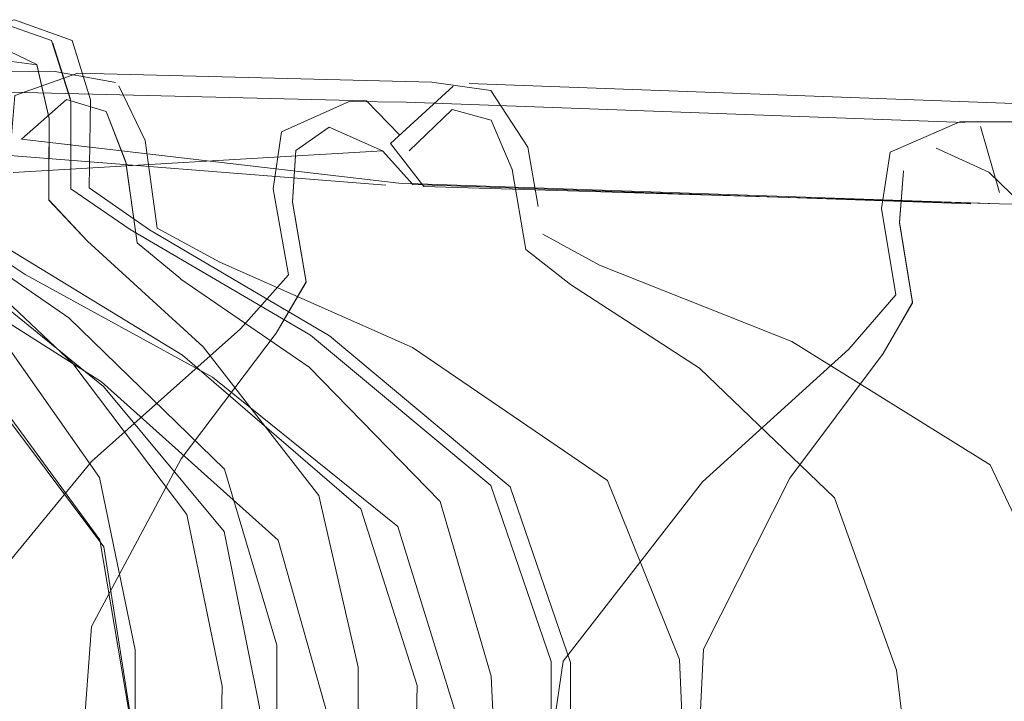
# Model space of a CAD drawing. Units: metres. Extents: x 3.49 to 7.83, y -5.75 to -0.64.
# Drawn here: x 7.67 to 7.69, y -3.11 to -3.09 of the extents above; entities that cross this region are included whole.
import ezdxf

# ---------------------------------------------------------------- set-up
doc = ezdxf.new("R2010")
doc.units = ezdxf.units.M
doc.header["$MEASUREMENT"] = 0

# ---------------------------------------------------------------- blocks, each defined once
blk = doc.blocks.new('4d1748ee-289f-4d3d-951a-8ee2cbae379f')
at = {"color": 18, "lineweight": 9, "true_color": 0x000000}
blk.add_lwpolyline([(7.672738, -3.126353), (7.672727, -3.107173), (7.671425, -3.102794), (7.667555, -3.099027)], dxfattribs=at)
blk = doc.blocks.new('02dc3267-0f04-4e24-b159-47980d301d7a')
at = {"color": 178, "lineweight": 9, "true_color": 0x000040}
blk.add_lwpolyline([(7.668618, -3.253864), (7.669217, -3.126345), (7.669204, -3.107286), (7.668317, -3.103003)], dxfattribs=at)
blk = doc.blocks.new('dbc37b6a-7018-454c-a934-045068845d9d')
at = {"color": 18, "lineweight": 9, "true_color": 0x000000}
blk.add_lwpolyline([(7.662088, -3.091687), (7.662525, -3.093331), (7.662482, -3.095439), (7.66369, -3.096366), (7.667555, -3.099027)], dxfattribs=at)
blk = doc.blocks.new('ca0ead4c-9568-467a-9aec-c4b36323955c')
at = {"color": 178, "lineweight": 9, "true_color": 0x000040}
blk.add_lwpolyline([(7.665695, -3.09928), (7.663076, -3.09664), (7.665695, -3.09928), (7.668317, -3.103003)], dxfattribs=at)
blk = doc.blocks.new('54a78c88-67fb-435b-9531-ce31059a194c')
at = {"color": 18, "lineweight": 9, "true_color": 0x000000}
for points in [[(7.667633, -3.092124), (7.668092, -3.093601), (7.668061, -3.095796), (7.669555, -3.096835), (7.674041, -3.099478), (7.678531, -3.10323), (7.680034, -3.107599)], [(7.67937, -3.393161), (7.679094, -3.346571), (7.679094, -3.300519), (7.679913, -3.161847), (7.680032, -3.126778), (7.680034, -3.107599)]]:
    blk.add_lwpolyline(points, dxfattribs=at)
blk = doc.blocks.new('b31a99d0-df11-4460-9680-119c48b94a30')
at = {"color": 18, "lineweight": 9, "true_color": 0x000000}
blk.add_lwpolyline([(7.667633, -3.092124), (7.666197, -3.091611), (7.664751, -3.091878), (7.664262, -3.092753), (7.664585, -3.093931)], dxfattribs=at)
blk = doc.blocks.new('f4e195de-5184-42f6-9b6a-e4fd576e0f26')
at = {"color": 178, "lineweight": 9, "true_color": 0x000040}
blk.add_lwpolyline([(7.667056, -3.09547), (7.66706, -3.094069), (7.666754, -3.092728), (7.66582, -3.092278), (7.664567, -3.093097)], dxfattribs=at)
blk = doc.blocks.new('56e1b5c1-fa22-448b-a4e8-3b002009340c')
at = {"color": 178, "lineweight": 9, "true_color": 0x000040}
blk.add_lwpolyline([(7.664884, -3.092482), (7.666754, -3.09273), (7.66706, -3.094081), (7.667055, -3.096101), (7.668014, -3.097122), (7.670892, -3.099747)], dxfattribs=at)
blk = doc.blocks.new('72716358-b016-4a7d-a5ea-93f8675ebaf4')
at = {"color": 178, "lineweight": 9, "true_color": 0x000040}
blk.add_lwpolyline([(7.674747, -3.107716), (7.673774, -3.103452), (7.670892, -3.099747), (7.668014, -3.097118), (7.667055, -3.096089)], dxfattribs=at)
blk = doc.blocks.new('d6f4d863-0bf1-4c76-8a35-a2bd1785ec9c')
at = {"color": 178, "lineweight": 9, "true_color": 0x000040}
blk.add_lwpolyline([(7.67444, -3.206386), (7.6747, -3.161827), (7.674747, -3.107716)], dxfattribs=at)
blk = doc.blocks.new('edf205ee-aab5-49f7-89ea-06e9768eef28')
at = {"color": 18, "lineweight": 9, "true_color": 0x000000}
for points in [[(7.665695, -3.09163), (7.667119, -3.092126), (7.667605, -3.09364), (7.667154, -3.092193), (7.66759, -3.093589)], [(7.669075, -3.096833), (7.667598, -3.095818), (7.667605, -3.09364)]]:
    blk.add_lwpolyline(points, dxfattribs=at)
blk = doc.blocks.new('cfe1fd31-07e6-4134-8668-728f1cc81302')
at = {"color": 18, "lineweight": 9, "true_color": 0x000000}
blk.add_lwpolyline([(7.679557, -3.107577), (7.678053, -3.1032), (7.673563, -3.09946), (7.669075, -3.096833)], dxfattribs=at)
blk = doc.blocks.new('bb269718-a5dd-4b37-ab8b-94d7b7a7cf33')
at = {"color": 18, "lineweight": 9, "true_color": 0x000000}
blk.add_lwpolyline([(7.679557, -3.107577), (7.679456, -3.161861), (7.679166, -3.206429)], dxfattribs=at)
blk = doc.blocks.new('3d6510dc-702f-4ca0-bf87-581f00223553')
at = {"color": 178, "lineweight": 9, "true_color": 0x000040}
blk.add_lwpolyline([(7.667654, -3.100165), (7.664802, -3.097486), (7.667654, -3.100165), (7.670485, -3.103919)], dxfattribs=at)
blk = doc.blocks.new('4e5a4c39-3f70-43c0-a451-057eb5952719')
at = {"color": 178, "lineweight": 9, "true_color": 0x000040}
blk.add_lwpolyline([(7.667902, -3.300562), (7.668559, -3.254023), (7.671363, -3.108189), (7.670485, -3.103919)], dxfattribs=at)
blk = doc.blocks.new('7a2058ac-e389-4dd2-b78c-b20d23b17e53')
at = {"color": 18, "lineweight": 9, "true_color": 0x000000}
blk.add_lwpolyline([(7.674817, -3.10378), (7.670378, -3.099954), (7.66591, -3.09723), (7.664425, -3.096142)], dxfattribs=at)
blk = doc.blocks.new('73cbbd09-0d33-434c-94a9-9a8907b41a5f')
at = {"color": 18, "lineweight": 9, "true_color": 0x000000}
blk.add_lwpolyline([(7.674817, -3.10378), (7.676222, -3.108177), (7.675032, -3.162267)], dxfattribs=at)
blk = doc.blocks.new('8b211d1f-2ddf-44f1-8efe-d44f5153674b')
at = {"color": 178, "lineweight": 9, "true_color": 0x000040}
blk.add_lwpolyline([(7.662688, -3.098036), (7.665538, -3.100753), (7.668319, -3.10455), (7.669051, -3.108862), (7.667975, -3.127919), (7.666548, -3.162495), (7.665413, -3.206448), (7.66489, -3.253851), (7.664962, -3.346626)], dxfattribs=at)
blk = doc.blocks.new('bcfedb68-00f7-4cd5-84cf-991eb36b59f3')
at = {"color": 18, "lineweight": 9, "true_color": 0x000000}
blk.add_lwpolyline([(7.672758, -3.10456), (7.668367, -3.10062), (7.663901, -3.097794), (7.662418, -3.096669)], dxfattribs=at)
blk = doc.blocks.new('f9ca9c28-c451-4b07-b7f9-3dd2fd20db38')
at = {"color": 18, "lineweight": 9, "true_color": 0x000000}
blk.add_lwpolyline([(7.672758, -3.10456), (7.67402, -3.109021), (7.672924, -3.128187)], dxfattribs=at)
blk = doc.blocks.new('962a02a5-1ee1-4143-b0af-0470220ce05b')
at = {"color": 178, "lineweight": 9, "true_color": 0x000040}
blk.add_lwpolyline([(7.667752, -3.128218), (7.669114, -3.109089), (7.668424, -3.104724), (7.665597, -3.100964), (7.662678, -3.098308), (7.661707, -3.097253), (7.662678, -3.098308)], dxfattribs=at)
blk = doc.blocks.new('06141cff-59b0-47f3-a6d2-bd574c7adaf1')
at = {"color": 18, "lineweight": 9, "true_color": 0x000000}
blk.add_lwpolyline([(7.676855, -3.161468), (7.676441, -3.127997), (7.677142, -3.108743), (7.675739, -3.10422), (7.67113, -3.100503), (7.666468, -3.09795)], dxfattribs=at)
blk = doc.blocks.new('31bfe613-fbcb-48cc-a3d9-780e84380f1d')
at = {"color": 178, "lineweight": 9, "true_color": 0x000040}
blk.add_lwpolyline([(7.685665, -3.299884), (7.681527, -3.25239), (7.675866, -3.204773), (7.672127, -3.161667), (7.671628, -3.127917), (7.672293, -3.108718), (7.671414, -3.104341)], dxfattribs=at)
blk = doc.blocks.new('29b61597-fad8-4010-b76c-beb120c60d16')
at = {"color": 18, "lineweight": 9, "true_color": 0x000000}
blk.add_line((7.666468, -3.09795), (7.664905, -3.096913), dxfattribs=at)
blk = doc.blocks.new('3cb00f6f-d8f5-4411-a46a-a96ccf712f8e')
at = {"color": 178, "lineweight": 9, "true_color": 0x000040}
blk.add_lwpolyline([(7.664311, -3.096642), (7.665368, -3.098267), (7.668414, -3.100739), (7.671414, -3.104341)], dxfattribs=at)
blk = doc.blocks.new('59d0ffc5-3cad-4781-8a36-b1f41259ceb0')
at = {"color": 18, "lineweight": 9, "true_color": 0x000000}
blk.add_lwpolyline([(7.668711, -3.093171), (7.667215, -3.092898), (7.66303, -3.092923), (7.661636, -3.093286)], dxfattribs=at)
blk = doc.blocks.new('e6299278-9460-4bcd-9e15-a9e74eb45c11')
at = {"color": 18, "lineweight": 9, "true_color": 0x000000}
blk.add_lwpolyline([(7.669749, -3.096798), (7.671306, -3.097644), (7.676105, -3.099769), (7.680958, -3.103079), (7.68275, -3.107532), (7.683584, -3.12687)], dxfattribs=at)
blk = doc.blocks.new('97a6e8d6-7bb1-4213-be89-ce8bb905f559')
at = {"color": 178, "lineweight": 9, "true_color": 0x000040}
blk.add_lwpolyline([(7.678057, -3.107939), (7.678981, -3.127194), (7.682398, -3.160853)], dxfattribs=at)
blk = doc.blocks.new('0f70f4a8-90c3-4e58-b972-46032aad8bb0')
at = {"color": 18, "lineweight": 9, "true_color": 0x000000}
blk.add_lwpolyline([(7.669749, -3.096798), (7.66945, -3.094618), (7.668797, -3.093259)], dxfattribs=at)
blk = doc.blocks.new('08e7044b-a1ae-4df5-be00-a54258d71219')
at = {"color": 178, "lineweight": 9, "true_color": 0x000040}
blk.add_lwpolyline([(7.673533, -3.100257), (7.670341, -3.098064), (7.673533, -3.100257), (7.676787, -3.103599), (7.678057, -3.107939)], dxfattribs=at)
blk = doc.blocks.new('985d284c-c9b7-4a97-8452-480fe7b66ecb')
at = {"color": 178, "lineweight": 9, "true_color": 0x000040}
blk.add_lwpolyline([(7.668477, -3.093898), (7.668969, -3.095163), (7.669253, -3.097163), (7.670341, -3.098058), (7.669253, -3.097163), (7.668967, -3.095144), (7.668477, -3.093894)], dxfattribs=at)
blk = doc.blocks.new('fb85b959-254c-4b05-89c4-37d3deb1e2cf')
at = {"color": 178, "lineweight": 9, "true_color": 0x000040}
blk.add_lwpolyline([(7.667496, -3.093593), (7.668477, -3.093898), (7.667496, -3.093593), (7.666371, -3.094585), (7.675759, -3.095675)], dxfattribs=at)
blk = doc.blocks.new('0c9dc903-cac7-4af8-85f7-f1833a8d03af')
at = {"color": 18, "lineweight": 9, "true_color": 0x000000}
blk.add_lwpolyline([(7.678051, -3.093374), (7.676582, -3.093163), (7.667775, -3.092944), (7.666205, -3.093495), (7.66608, -3.094986)], dxfattribs=at)
blk = doc.blocks.new('687a13a6-2c63-4da1-a678-24ee50d1d276')
at = {"color": 18, "lineweight": 9, "true_color": 0x000000}
blk.add_lwpolyline([(7.66608, -3.094986), (7.675439, -3.09573)], dxfattribs=at)
at = {"color": 178, "lineweight": 9, "true_color": 0x000040}
blk.add_lwpolyline([(7.689995, -3.096193), (7.676109, -3.095708), (7.67536, -3.094876), (7.666165, -3.095413)], dxfattribs=at)
blk = doc.blocks.new('1bba01bd-99f8-4b19-ab48-f81cbafbe456')
at = {"color": 18, "lineweight": 9, "true_color": 0x000000}
blk.add_lwpolyline([(7.662846, -3.095411), (7.663106, -3.094015), (7.664386, -3.093372), (7.67496, -3.093628)], dxfattribs=at)
blk = doc.blocks.new('c8d5b0ef-52b9-407e-9e39-1ac0c22e92b1')
at = {"color": 18, "lineweight": 9, "true_color": 0x000000}
blk.add_lwpolyline([(7.699897, -3.159796), (7.694784, -3.126362), (7.692541, -3.107038), (7.690473, -3.102687)], dxfattribs=at)
blk = doc.blocks.new('f0fa2d00-e5e1-40b2-bddd-adfc2f505c40')
at = {"color": 18, "lineweight": 9, "true_color": 0x000000}
blk.add_lwpolyline([(7.690473, -3.102687), (7.685542, -3.099614), (7.680757, -3.097716), (7.679344, -3.096944)], dxfattribs=at)
blk = doc.blocks.new('cb9d1ed0-8f3f-495d-b48d-2ac0bcc62765')
at = {"color": 178, "lineweight": 9, "true_color": 0x000040}
blk.add_lwpolyline([(7.695706, -3.160573), (7.690458, -3.127009), (7.688148, -3.10779), (7.686607, -3.103503), (7.683246, -3.100284)], dxfattribs=at)
blk = doc.blocks.new('55a26ebc-db41-4484-8b91-698177f642c0')
at = {"color": 18, "lineweight": 9, "true_color": 0x000000}
blk.add_lwpolyline([(7.678051, -3.093374), (7.678973, -3.094786), (7.679227, -3.096259)], dxfattribs=at)
blk = doc.blocks.new('51e16540-935c-41d8-af60-8b0996f0a557')
at = {"color": 178, "lineweight": 9, "true_color": 0x000040}
blk.add_lwpolyline([(7.675759, -3.095675), (7.690712, -3.096194), (7.691841, -3.096214), (7.704838, -3.096224), (7.708451, -3.096292), (7.71144, -3.096497), (7.713803, -3.098956), (7.715534, -3.105788), (7.718984, -3.129609), (7.724195, -3.162943), (7.731385, -3.205532)], dxfattribs=at)
blk = doc.blocks.new('64bdb88a-0616-48ec-9693-ea0a518e0961')
at = {"color": 18, "lineweight": 9, "true_color": 0x000000}
blk.add_lwpolyline([(7.675737, -3.095103)], dxfattribs=at)
blk = doc.blocks.new('f67cbe76-b9a9-4fdf-83d7-69802033ca14')
at = {"color": 18, "lineweight": 9, "true_color": 0x000000}
blk.add_lwpolyline([(7.67496, -3.093628), (7.67578, -3.094474)], dxfattribs=at)
blk = doc.blocks.new('d8a4c499-192d-45a5-94aa-4e0bb6bdce63')
at = {"color": 178, "lineweight": 9, "true_color": 0x000040}
blk.add_lwpolyline([(7.68003, -3.098202), (7.683246, -3.100284), (7.68003, -3.098202), (7.678926, -3.097327), (7.678582, -3.095339)], dxfattribs=at)
blk = doc.blocks.new('3601dc30-bf9f-4cc9-9917-3bbe4d187904')
at = {"color": 178, "lineweight": 9, "true_color": 0x000040}
blk.add_lwpolyline([(7.678582, -3.095339), (7.678926, -3.097327), (7.68003, -3.098202)], dxfattribs=at)
blk = doc.blocks.new('763040ec-bbb7-4cb2-b198-182146aec585')
at = {"color": 178, "lineweight": 9, "true_color": 0x000040}
blk.add_lwpolyline([(7.676017, -3.094876), (7.677086, -3.093843), (7.678059, -3.094107), (7.678582, -3.095339), (7.678059, -3.094107)], dxfattribs=at)
blk = doc.blocks.new('56805f95-129f-42c8-b6ba-b9e6c59f2e5a')
at = {"color": 178, "lineweight": 9, "true_color": 0x000040}
blk.add_lwpolyline([(7.67403, -3.094284), (7.673201, -3.094862), (7.67403, -3.094284), (7.67536, -3.094876)], dxfattribs=at)
blk = doc.blocks.new('50517435-698b-4470-8731-cf3d6715fcbb')
at = {"color": 18, "lineweight": 9, "true_color": 0x000000}
blk.add_lwpolyline([(7.690712, -3.096194), (7.676382, -3.095761), (7.675552, -3.094694), (7.677117, -3.093265)], dxfattribs=at)
blk = doc.blocks.new('92d6ca77-6989-44fe-8a30-d2a538843ffb')
at = {"color": 178, "lineweight": 9, "true_color": 0x000040}
for points in [[(7.670343, -3.10254), (7.672709, -3.099407), (7.673457, -3.09813), (7.673113, -3.096142), (7.673201, -3.094859)], [(7.673201, -3.094862), (7.673115, -3.096153), (7.673459, -3.098142)], [(7.673459, -3.098142), (7.672709, -3.099411), (7.670343, -3.10254), (7.668117, -3.106704)]]:
    blk.add_lwpolyline(points, dxfattribs=at)
blk = doc.blocks.new('acce35ab-90cf-411e-ac2a-5a516d26785e')
at = {"color": 18, "lineweight": 9, "true_color": 0x000000}
blk.add_lwpolyline([(7.674526, -3.093642), (7.67284, -3.094403), (7.672637, -3.095821)], dxfattribs=at)
blk = doc.blocks.new('fb3dc6d6-5305-41af-8feb-a558e9d7c233')
at = {"color": 18, "lineweight": 9, "true_color": 0x000000}
blk.add_lwpolyline([(7.672637, -3.095821), (7.673016, -3.097962), (7.671824, -3.099304)], dxfattribs=at)
blk = doc.blocks.new('1c7d6153-44c9-431d-b120-72892ac57f2b')
at = {"color": 18, "lineweight": 9, "true_color": 0x000000}
blk.add_lwpolyline([(7.671824, -3.099304), (7.668119, -3.102599), (7.664493, -3.107007), (7.66367, -3.111556)], dxfattribs=at)
blk = doc.blocks.new('209d5719-a818-4e45-896f-d44b4ca3cab3')
at = {"color": 18, "lineweight": 9, "true_color": 0x000000}
blk.add_lwpolyline([(7.677512, -3.093194), (7.691519, -3.09371), (7.692951, -3.093935)], dxfattribs=at)
blk = doc.blocks.new('5b039698-5452-4bf3-b2c2-6f4df57784dc')
at = {"color": 178, "lineweight": 9, "true_color": 0x000040}
blk.add_lwpolyline([(7.68358, -3.207163), (7.675573, -3.163827), (7.670167, -3.129958), (7.667789, -3.111075), (7.668117, -3.106704)], dxfattribs=at)
blk = doc.blocks.new('5d543f82-e6de-4ccd-b2cd-a2aa5bd086a3')
at = {"color": 18, "lineweight": 9, "true_color": 0x000000}
blk.add_lwpolyline([(7.689844, -3.094169), (7.675948, -3.093665), (7.674526, -3.093642)], dxfattribs=at)
blk = doc.blocks.new('467890ce-0edc-4687-b4fa-3f2b0c5e3d9b')
at = {"color": 18, "lineweight": 9, "true_color": 0x000000}
blk.add_lwpolyline([(7.690706, -3.095907)], dxfattribs=at)
blk = doc.blocks.new('7f696c5d-6321-4afc-a082-0aad3df166ca')
at = {"color": 178, "lineweight": 9, "true_color": 0x000040}
blk.add_lwpolyline([(7.704168, -3.096224), (7.691278, -3.096214), (7.690446, -3.095402)], dxfattribs=at)
blk = doc.blocks.new('2fda26fd-6541-4811-8daf-32c4639419e3')
at = {"color": 18, "lineweight": 9, "true_color": 0x000000}
blk.add_lwpolyline([(7.690706, -3.095907), (7.690235, -3.094267)], dxfattribs=at)
blk = doc.blocks.new('a6aab8fd-dd26-4c55-8b51-b874876d2a41')
at = {"color": 178, "lineweight": 9, "true_color": 0x000040}
blk.add_lwpolyline([(7.689135, -3.094804), (7.690446, -3.095402)], dxfattribs=at)
blk = doc.blocks.new('05863c35-6945-4a2a-ba21-1bec24b7a9e6')
at = {"color": 178, "lineweight": 9, "true_color": 0x000040}
for points in [[(7.688223, -3.096665), (7.688316, -3.09537), (7.688221, -3.096652), (7.688545, -3.098642), (7.68781, -3.099913), (7.685495, -3.103019)], [(7.683115, -3.111972), (7.683346, -3.107271), (7.685495, -3.103019), (7.687812, -3.099917), (7.688547, -3.098655), (7.688223, -3.096665)]]:
    blk.add_lwpolyline(points, dxfattribs=at)
blk = doc.blocks.new('f0e9b39a-dd31-47b8-9919-b31fdc12b784')
at = {"color": 18, "lineweight": 9, "true_color": 0x000000}
blk.add_lwpolyline([(7.702636, -3.094155), (7.689721, -3.094148), (7.687988, -3.094905)], dxfattribs=at)
blk = doc.blocks.new('6ce705a1-0f35-410d-b717-442d33d0882d')
at = {"color": 18, "lineweight": 9, "true_color": 0x000000}
blk.add_lwpolyline([(7.687988, -3.094905), (7.687775, -3.096308), (7.688131, -3.098452), (7.686958, -3.099806), (7.683318, -3.103107), (7.679848, -3.107573)], dxfattribs=at)
blk = doc.blocks.new('7f8c4b3a-c2f9-4984-b4d5-2c0d9c260433')
at = {"color": 18, "lineweight": 9, "true_color": 0x000000}
blk.add_lwpolyline([(7.681706, -3.13195), (7.679131, -3.112499), (7.679848, -3.107573)], dxfattribs=at)
blk = doc.blocks.new('e6f83abf-3767-4cdf-a8cf-4d614f9039a2')
for name in ['dbc37b6a-7018-454c-a934-045068845d9d', 'b31a99d0-df11-4460-9680-119c48b94a30', 'edf205ee-aab5-49f7-89ea-06e9768eef28', 'f4e195de-5184-42f6-9b6a-e4fd576e0f26', '54a78c88-67fb-435b-9531-ce31059a194c', 'bcfedb68-00f7-4cd5-84cf-991eb36b59f3', '56e1b5c1-fa22-448b-a4e8-3b002009340c', '59d0ffc5-3cad-4781-8a36-b1f41259ceb0', '0c9dc903-cac7-4af8-85f7-f1833a8d03af', '3d6510dc-702f-4ca0-bf87-581f00223553', '0f70f4a8-90c3-4e58-b972-46032aad8bb0', '50517435-698b-4470-8731-cf3d6715fcbb', '209d5719-a818-4e45-896f-d44b4ca3cab3', '1bba01bd-99f8-4b19-ab48-f81cbafbe456', '55a26ebc-db41-4484-8b91-698177f642c0', 'fb85b959-254c-4b05-89c4-37d3deb1e2cf', 'acce35ab-90cf-411e-ac2a-5a516d26785e', '5d543f82-e6de-4ccd-b2cd-a2aa5bd086a3', 'f67cbe76-b9a9-4fdf-83d7-69802033ca14', 'a6aab8fd-dd26-4c55-8b51-b874876d2a41', '985d284c-c9b7-4a97-8452-480fe7b66ecb', '763040ec-bbb7-4cb2-b198-182146aec585', 'f0e9b39a-dd31-47b8-9919-b31fdc12b784', '2fda26fd-6541-4811-8daf-32c4639419e3', '56805f95-129f-42c8-b6ba-b9e6c59f2e5a', '687a13a6-2c63-4da1-a678-24ee50d1d276', '92d6ca77-6989-44fe-8a30-d2a538843ffb', '6ce705a1-0f35-410d-b717-442d33d0882d', '64bdb88a-0616-48ec-9693-ea0a518e0961', 'd8a4c499-192d-45a5-94aa-4e0bb6bdce63', '3601dc30-bf9f-4cc9-9917-3bbe4d187904', '05863c35-6945-4a2a-ba21-1bec24b7a9e6', '7f696c5d-6321-4afc-a082-0aad3df166ca', '51e16540-935c-41d8-af60-8b0996f0a557', 'fb3dc6d6-5305-41af-8feb-a558e9d7c233', '467890ce-0edc-4687-b4fa-3f2b0c5e3d9b', '7a2058ac-e389-4dd2-b78c-b20d23b17e53', '72716358-b016-4a7d-a5ea-93f8675ebaf4', 'ca0ead4c-9568-467a-9aec-c4b36323955c', '3cb00f6f-d8f5-4411-a46a-a96ccf712f8e', '29b61597-fad8-4010-b76c-beb120c60d16', 'cfe1fd31-07e6-4134-8668-728f1cc81302', 'e6299278-9460-4bcd-9e15-a9e74eb45c11', 'f0fa2d00-e5e1-40b2-bddd-adfc2f505c40', '962a02a5-1ee1-4143-b0af-0470220ce05b', '06141cff-59b0-47f3-a6d2-bd574c7adaf1', '8b211d1f-2ddf-44f1-8efe-d44f5153674b', '08e7044b-a1ae-4df5-be00-a54258d71219', '4d1748ee-289f-4d3d-951a-8ee2cbae379f', '1c7d6153-44c9-431d-b120-72892ac57f2b', 'cb9d1ed0-8f3f-495d-b48d-2ac0bcc62765', 'c8d5b0ef-52b9-407e-9e39-1ac0c22e92b1', '02dc3267-0f04-4e24-b159-47980d301d7a', '73cbbd09-0d33-434c-94a9-9a8907b41a5f', '4e5a4c39-3f70-43c0-a451-057eb5952719', 'f9ca9c28-c451-4b07-b7f9-3dd2fd20db38', '31bfe613-fbcb-48cc-a3d9-780e84380f1d', '5b039698-5452-4bf3-b2c2-6f4df57784dc', 'd6f4d863-0bf1-4c76-8a35-a2bd1785ec9c', '7f8c4b3a-c2f9-4984-b4d5-2c0d9c260433', 'bb269718-a5dd-4b37-ab8b-94d7b7a7cf33', '97a6e8d6-7bb1-4213-be89-ce8bb905f559']:
    blk.add_blockref(name, (0, 0))

msp = doc.modelspace()

# ---------------------------------------------------------------- block references
msp.add_blockref('e6f83abf-3767-4cdf-a8cf-4d614f9039a2', (0, 0))

doc.saveas('drawing.dxf')
